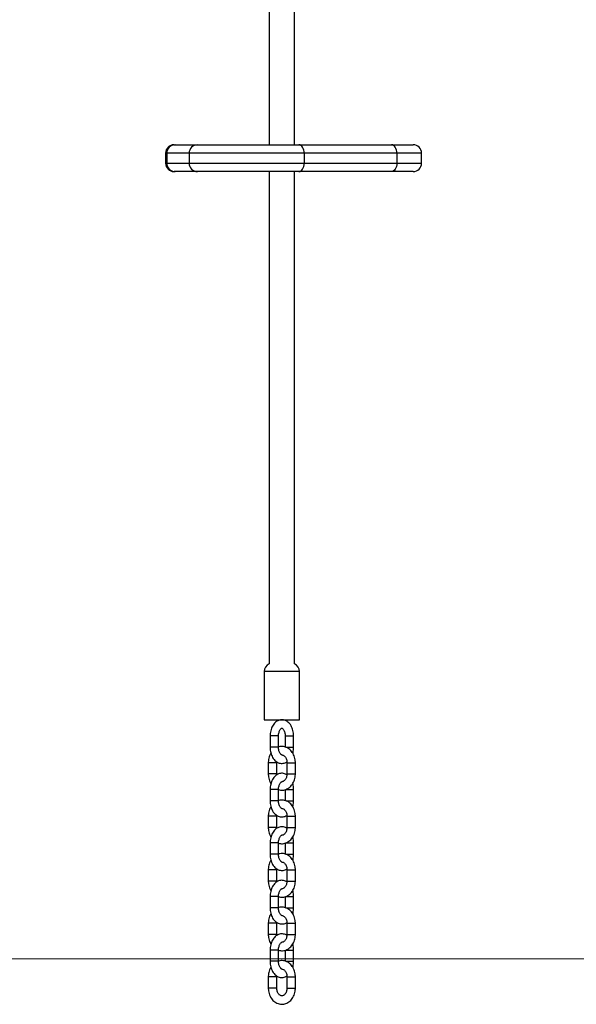
# Model space of a CAD drawing. Units: millimetres. Extents: x 1214 to 186012, y 652 to 13499.
# Drawn here: x 7808 to 8203, y 10282 to 10981 of the extents above; entities that cross this region are included whole.
import ezdxf

# ---------------------------------------------------------------- set-up
doc = ezdxf.new("R2010")
doc.units = ezdxf.units.MM
doc.layers.get('Defpoints').update_dxf_attribs({"lineweight": 15})
doc.styles.add('ROMANS8', font='romans.shx')
doc.styles.get("Standard").update_dxf_attribs({"font": 'arial.ttf'})
doc.dimstyles.new('ISO-25$0', dxfattribs={"dimtxt": 150, "dimasz": 250, "dimexe": 1.25, "dimexo": 150, "dimgap": 60, "dimtad": 1, "dimlfac": 0.001, "dimtxsty": 'Standard', "dimcen": 2.5, "dimadec": 0, "dimazin": 0, "dimtfac": 1, "dimtmove": 0, "dimatfit": 3, "dimfxl": 1, "dimarcsym": 0})

# ---------------------------------------------------------------- blocks, each defined once
blk = doc.blocks.new('*D8')
at = {"color": 0, "lineweight": -2, "transparency": 16777216}
for p, q in [((7002.36, 11772.89), (10135.03, 11772.89)), ((10134.03, 11672.89), (10134.03, 11165.59)), ((10134.03, 10417.65), (10134.03, 10727.5)), ((9763.8, 10317.65), (10135.03, 10317.65))]:
    blk.add_line(p, q, dxfattribs=at)
at = {"color": 0, "transparency": 16777216}
for points in [[(10117.37, 11672.89), (10150.7, 11672.89), (10134.03, 11772.89)], [(10117.37, 10417.65), (10150.7, 10417.65), (10134.03, 10317.65)]]:
    blk.add_solid(points, dxfattribs=at)
at = {"layer": 'Defpoints', "color": 0, "transparency": 16777216}
for p in [(7001.36, 11772.89), (9762.8, 10317.65), (10134.03, 10317.65)]:
    blk.add_point(p, dxfattribs=at)
at = {"color": 7, "transparency": 16777216, "insert": (10134.03, 11065.59), "char_height": 200, "attachment_point": 2, "style": 'ROMANS8'}
blk.add_mtext('1,49 m.', dxfattribs=at)

msp = doc.modelspace()

# ---------------------------------------------------------------- linework, layer by layer
at = {"color": 7, "linetype": 'Continuous', "lineweight": 25}
for p, q in [((7984.87, 12328.73), (7984.87, 10892.332)), ((8002.87, 10892.332), (8002.87, 12328.73)), ((7917.358, 10892.332), (7918.103, 10892.332)), ((7918.103, 10892.332), (7933.973, 10892.332)), ((7933.973, 10892.332), (8005.838, 10892.332)), ((8005.838, 10892.332), (8071.633, 10892.332)), ((8071.633, 10892.332), (8087.023, 10892.332)), ((7911.358, 10886.332), (7911.358, 10879.332)), ((7912.205, 10886.332), (7911.358, 10886.332)), ((7928.075, 10886.332), (7912.205, 10886.332)), ((7912.205, 10886.332), (7912.205, 10879.332)), ((8009.74, 10886.332), (7928.075, 10886.332)), ((7928.075, 10886.332), (7928.075, 10879.332)), ((8009.74, 10886.332), (8009.74, 10879.332)), ((8075.535, 10886.332), (8009.74, 10886.332)), ((8075.535, 10886.332), (8075.535, 10879.332)), ((8093.023, 10886.332), (8075.535, 10886.332)), ((8093.023, 10879.332), (8093.023, 10886.332)), ((7911.358, 10879.332), (7912.205, 10879.332)), ((7912.205, 10879.332), (7928.075, 10879.332)), ((7928.075, 10879.332), (8009.74, 10879.332)), ((8009.74, 10879.332), (8075.535, 10879.332)), ((8075.535, 10879.332), (8093.023, 10879.332)), ((7918.103, 10873.332), (7917.358, 10873.332)), ((7933.973, 10873.332), (7918.103, 10873.332)), ((8005.838, 10873.332), (7933.973, 10873.332)), ((7984.87, 10873.332), (7984.87, 10523.83)), ((8002.87, 10523.83), (8002.87, 10873.332)), ((8071.633, 10873.332), (8005.838, 10873.332)), ((8087.023, 10873.332), (8071.633, 10873.332)), ((7981.37, 10518.375), (7981.37, 10484.185)), ((8006.37, 10518.375), (7981.37, 10518.375)), ((8006.37, 10484.185), (8006.37, 10518.375)), ((7981.37, 10484.185), (8006.37, 10484.185)), ((7985.529, 10472.685), (7985.529, 10464.685)), ((7990.863, 10472.685), (7985.529, 10472.685)), ((7991.529, 10472.685), (7990.863, 10472.685)), ((7991.529, 10464.685), (7991.529, 10472.685)), ((7996.21, 10472.685), (7996.21, 10464.685)), ((7996.21, 10472.685), (8001.544, 10472.685)), ((8001.544, 10472.685), (8002.21, 10472.685)), ((8002.21, 10464.685), (8002.21, 10472.685)), ((7990.863, 10464.685), (7985.529, 10464.685)), ((7991.529, 10464.685), (7990.863, 10464.685)), ((7996.633, 10464.685), (8001.544, 10464.685)), ((8001.544, 10464.685), (8002.21, 10464.685)), ((7984.257, 10453.685), (7984.257, 10445.685)), ((7985.372, 10453.685), (7984.257, 10453.685)), ((7990.257, 10453.685), (7985.372, 10453.685)), ((7990.257, 10453.685), (7990.28, 10454.279)), ((7990.257, 10445.685), (7990.257, 10453.685)), ((7997.482, 10453.685), (7997.482, 10445.685)), ((7997.482, 10453.685), (7998.597, 10453.685)), ((7998.597, 10453.685), (8003.482, 10453.685)), ((8003.482, 10445.685), (8003.482, 10453.685)), ((7985.372, 10445.685), (7984.257, 10445.685)), ((7990.257, 10445.685), (7985.372, 10445.685)), ((7990.298, 10445.081), (7990.257, 10445.685)), ((7997.482, 10445.685), (7998.597, 10445.685)), ((7998.597, 10445.685), (8003.482, 10445.685)), ((7985.529, 10434.685), (7985.529, 10426.685)), ((7990.863, 10434.685), (7985.529, 10434.685)), ((7991.529, 10434.685), (7990.863, 10434.685)), ((7991.529, 10426.685), (7991.529, 10434.685)), ((7996.21, 10434.685), (7996.21, 10426.685)), ((7996.539, 10434.685), (8001.544, 10434.685)), ((8001.544, 10434.685), (8002.21, 10434.685)), ((8002.21, 10426.685), (8002.21, 10434.685)), ((7990.863, 10426.685), (7985.529, 10426.685)), ((7991.529, 10426.685), (7990.863, 10426.685)), ((7996.633, 10426.685), (8001.544, 10426.685)), ((8001.544, 10426.685), (8002.21, 10426.685)), ((7984.257, 10415.685), (7984.257, 10407.685)), ((7985.372, 10415.685), (7984.257, 10415.685)), ((7990.257, 10415.685), (7985.372, 10415.685)), ((7990.257, 10415.685), (7990.28, 10416.279)), ((7990.257, 10407.685), (7990.257, 10415.685)), ((7997.482, 10415.685), (7997.482, 10407.685)), ((7997.482, 10415.685), (7998.597, 10415.685)), ((7998.597, 10415.685), (8003.482, 10415.685)), ((8003.482, 10407.685), (8003.482, 10415.685)), ((7985.372, 10407.685), (7984.257, 10407.685)), ((7990.257, 10407.685), (7985.372, 10407.685)), ((7990.298, 10407.081), (7990.257, 10407.685)), ((7997.482, 10407.685), (7998.597, 10407.685)), ((7998.597, 10407.685), (8003.482, 10407.685)), ((7985.529, 10396.685), (7985.529, 10388.685)), ((7990.863, 10396.685), (7985.529, 10396.685)), ((7991.529, 10396.685), (7990.863, 10396.685)), ((7991.529, 10388.685), (7991.529, 10396.685)), ((7996.21, 10396.685), (7996.21, 10388.685)), ((7996.539, 10396.685), (8001.544, 10396.685)), ((8001.544, 10396.685), (8002.21, 10396.685)), ((8002.21, 10388.685), (8002.21, 10396.685)), ((7990.863, 10388.685), (7985.529, 10388.685)), ((7991.529, 10388.685), (7990.863, 10388.685)), ((7996.633, 10388.685), (8001.544, 10388.685)), ((8001.544, 10388.685), (8002.21, 10388.685)), ((7984.257, 10377.685), (7984.257, 10369.685)), ((7985.372, 10377.685), (7984.257, 10377.685)), ((7990.257, 10377.685), (7985.372, 10377.685)), ((7990.257, 10377.685), (7990.28, 10378.279)), ((7990.257, 10369.685), (7990.257, 10377.685)), ((7997.482, 10377.685), (7997.482, 10369.685)), ((7997.482, 10377.685), (7998.597, 10377.685)), ((7998.597, 10377.685), (8003.482, 10377.685)), ((8003.482, 10369.685), (8003.482, 10377.685)), ((7985.372, 10369.685), (7984.257, 10369.685)), ((7990.257, 10369.685), (7985.372, 10369.685)), ((7990.298, 10369.081), (7990.257, 10369.685)), ((7997.482, 10369.685), (7998.597, 10369.685)), ((7998.597, 10369.685), (8003.482, 10369.685)), ((7985.529, 10358.685), (7985.529, 10350.685)), ((7990.863, 10358.685), (7985.529, 10358.685)), ((7991.529, 10358.685), (7990.863, 10358.685)), ((7991.529, 10350.685), (7991.529, 10358.685)), ((7996.21, 10358.685), (7996.21, 10350.685)), ((7996.539, 10358.685), (8001.544, 10358.685)), ((8001.544, 10358.685), (8002.21, 10358.685)), ((8002.21, 10350.685), (8002.21, 10358.685)), ((7990.863, 10350.685), (7985.529, 10350.685)), ((7991.529, 10350.685), (7990.863, 10350.685)), ((7996.633, 10350.685), (8001.544, 10350.685)), ((8001.544, 10350.685), (8002.21, 10350.685)), ((7984.257, 10339.685), (7984.257, 10331.685)), ((7985.372, 10339.685), (7984.257, 10339.685)), ((7990.257, 10339.685), (7985.372, 10339.685)), ((7990.257, 10339.685), (7990.28, 10340.279)), ((7990.257, 10331.685), (7990.257, 10339.685)), ((7997.482, 10339.685), (7997.482, 10331.685)), ((7997.482, 10339.685), (7998.597, 10339.685)), ((7998.597, 10339.685), (8003.482, 10339.685)), ((8003.482, 10331.685), (8003.482, 10339.685)), ((7985.372, 10331.685), (7984.257, 10331.685)), ((7990.257, 10331.685), (7985.372, 10331.685)), ((7990.298, 10331.081), (7990.257, 10331.685)), ((7997.482, 10331.685), (7998.597, 10331.685)), ((7998.597, 10331.685), (8003.482, 10331.685)), ((7985.529, 10320.685), (7985.529, 10312.685)), ((7990.863, 10320.685), (7985.529, 10320.685)), ((7991.529, 10320.685), (7990.863, 10320.685)), ((7991.529, 10312.685), (7991.529, 10320.685)), ((7996.21, 10320.685), (7996.21, 10312.685)), ((7996.539, 10320.685), (8001.544, 10320.685)), ((8001.544, 10320.685), (8002.21, 10320.685)), ((8002.21, 10312.685), (8002.21, 10320.685)), ((7990.863, 10312.685), (7985.529, 10312.685)), ((7991.529, 10312.685), (7990.863, 10312.685)), ((7996.633, 10312.685), (8001.544, 10312.685)), ((8001.544, 10312.685), (8002.21, 10312.685)), ((7984.257, 10301.685), (7984.257, 10293.685)), ((7985.372, 10301.685), (7984.257, 10301.685)), ((7990.257, 10301.685), (7985.372, 10301.685)), ((7990.257, 10301.685), (7990.28, 10302.279)), ((7990.257, 10293.685), (7990.257, 10301.685)), ((7997.482, 10301.685), (7997.482, 10293.685)), ((7997.482, 10301.685), (7998.597, 10301.685)), ((7998.597, 10301.685), (8003.482, 10301.685)), ((8003.482, 10293.685), (8003.482, 10301.685)), ((7985.372, 10293.685), (7984.257, 10293.685)), ((7990.257, 10293.685), (7985.372, 10293.685)), ((7997.482, 10293.685), (7998.597, 10293.685)), ((7998.597, 10293.685), (8003.482, 10293.685))]:
    msp.add_line(p, q, dxfattribs=at)
msp.add_line((4169.238, 10312.992), (9404.674, 10315.133))
at = {"color": 7, "linetype": 'Continuous', "lineweight": 25, "flags": 128}
for points in [[(8009.74, 10886.332), (8009.665, 10887.503), (8009.443, 10888.629), (8009.082, 10889.666), (8008.597, 10890.575), (8008.006, 10891.321), (8007.331, 10891.876), (8006.599, 10892.217), (8005.838, 10892.332)], [(8075.535, 10886.332), (8075.46, 10887.503), (8075.238, 10888.629), (8074.877, 10889.666), (8074.392, 10890.575), (8073.801, 10891.321), (8073.126, 10891.876), (8072.394, 10892.217), (8071.633, 10892.332)], [(8005.838, 10873.332), (8006.599, 10873.448), (8007.331, 10873.789), (8008.006, 10874.344), (8008.597, 10875.09), (8009.082, 10875.999), (8009.443, 10877.036), (8009.665, 10878.162), (8009.74, 10879.332)], [(8075.535, 10879.332), (8075.46, 10878.162), (8075.238, 10877.036), (8074.877, 10875.999), (8074.392, 10875.09), (8073.801, 10874.344), (8073.126, 10873.789), (8072.394, 10873.448), (8071.633, 10873.332)]]:
    msp.add_lwpolyline(points, dxfattribs=at)
at = {"color": 7, "linetype": 'Continuous', "lineweight": 25}
for centre, radius, start, end in [((7917.358, 10886.332), 6, 90, 180), ((7918.154, 10886.383), 5.95, 90.493427, 180.485071), ((7934.024, 10886.383), 5.95, 90.493427, 180.485071), ((8087.023, 10886.332), 6, 0, 90), ((7917.358, 10879.332), 6, 180, 270), ((7918.154, 10879.282), 5.95, 179.514929, 269.506573), ((7934.024, 10879.282), 5.95, 179.514929, 269.506573), ((8087.023, 10879.332), 6, 270, 0), ((7987.37, 10518.375), 6, 114.624318, 180), ((8000.37, 10518.375), 6, 0, 65.375682)]:
    msp.add_arc(centre, radius, start, end, dxfattribs=at)
for points, knots in [([(8002.21, 10472.685), (8002.204, 10473.034), (8002.185, 10474.023), (8001.979, 10475.639), (8001.525, 10477.472), (8000.845, 10479.191), (7999.944, 10480.749), (7998.871, 10482.034), (7997.681, 10483.02), (7996.433, 10483.704), (7995.08, 10484.121), (7993.663, 10484.236), (7992.243, 10484.027), (7990.911, 10483.522), (7989.684, 10482.748), (7988.574, 10481.717), (7987.596, 10480.439), (7986.778, 10478.934), (7986.145, 10477.242), (7985.722, 10475.418), (7985.547, 10473.876), (7985.533, 10472.961), (7985.529, 10472.685)], [0, 0, 0, 0, 0.0302645, 0.0856549, 0.1414335, 0.1977698, 0.2547684, 0.3120805, 0.3621398, 0.4103827, 0.4573091, 0.5075084, 0.5563488, 0.6046637, 0.6535366, 0.7039315, 0.7563009, 0.8104005, 0.8654914, 0.9207936, 0.9760434, 1, 1, 1, 1]), ([(7991.529, 10472.685), (7991.533, 10472.907), (7991.546, 10473.571), (7991.69, 10474.652), (7992.004, 10475.825), (7992.429, 10476.802), (7992.905, 10477.525), (7993.353, 10477.969), (7993.685, 10478.159), (7993.857, 10478.19), (7993.953, 10478.189), (7994.24, 10478.068), (7994.648, 10477.734), (7995.12, 10477.127), (7995.574, 10476.247), (7995.933, 10475.159), (7996.167, 10473.946), (7996.196, 10473.097), (7996.21, 10472.685)], [0, 0, 0, 0, 0.03269933, 0.09758689, 0.16191149, 0.22511089, 0.28709236, 0.34857364, 0.4112347, 0.47902072, 0.56445433, 0.62785989, 0.68736418, 0.75030623, 0.81261029, 0.87549109, 0.93943219, 1, 1, 1, 1]), ([(7985.529, 10464.685), (7985.536, 10464.335), (7985.555, 10463.346), (7985.761, 10461.73), (7986.215, 10459.897), (7986.895, 10458.178), (7987.796, 10456.621), (7988.868, 10455.335), (7990.058, 10454.35), (7991.306, 10453.666), (7992.659, 10453.249), (7994.078, 10453.131), (7995.492, 10453.35), (7996.629, 10453.744), (7997.232, 10454.148), (7997.441, 10454.288)], [0, 0, 0, 0, 0.0480167, 0.1358976, 0.2243944, 0.3137759, 0.4042082, 0.495138, 0.5745606, 0.6511015, 0.7255535, 0.8051982, 0.8826871, 0.9593421, 1, 1, 1, 1]), ([(8003.482, 10453.685), (8003.474, 10454.049), (8003.45, 10455.057), (8003.196, 10456.693), (8002.649, 10458.528), (8001.843, 10460.235), (8000.8, 10461.762), (7999.545, 10463.058), (7998.117, 10464.079), (7996.567, 10464.786), (7994.947, 10465.173), (7993.323, 10465.203), (7992.141, 10465.064), (7991.544, 10464.831), (7991.449, 10464.794)], [0, 0, 0, 0, 0.0536313, 0.1482883, 0.243339, 0.3386651, 0.4340476, 0.5290452, 0.6230423, 0.7154726, 0.8061069, 0.8951918, 0.9833626, 1, 1, 1, 1]), ([(7993.892, 10459.188), (7993.85, 10459.186), (7993.775, 10459.183), (7993.499, 10459.301), (7993.091, 10459.635), (7992.619, 10460.242), (7992.166, 10461.122), (7991.806, 10462.21), (7991.572, 10463.423), (7991.543, 10464.272), (7991.529, 10464.685)], [0, 0, 0, 0, 0.1522146, 0.2756329, 0.3914574, 0.5139735, 0.6352477, 0.7576446, 0.8821053, 1, 1, 1, 1]), ([(8001.631, 10460.457), (8001.76, 10460.955), (8002.043, 10462.054), (8002.191, 10463.494), (8002.206, 10464.408), (8002.21, 10464.685)], [0, 0, 0, 0, 0.3664463, 0.8083765, 1, 1, 1, 1]), ([(7986.118, 10460.451), (7985.924, 10460.136), (7985.412, 10459.306), (7984.839, 10457.777), (7984.402, 10455.966), (7984.266, 10454.578), (7984.258, 10453.827), (7984.257, 10453.685)], [0, 0, 0, 0, 0.1607464, 0.4234727, 0.6880463, 0.9409215, 1, 1, 1, 1]), ([(7993.87, 10459.162), (7993.935, 10459.168), (7994.23, 10459.199), (7994.735, 10459.038), (7995.426, 10458.652), (7996.094, 10458.012), (7996.695, 10457.125), (7997.161, 10456.013), (7997.436, 10454.839), (7997.468, 10454.045), (7997.482, 10453.685)], [0, 0, 0, 0, 0.0447727, 0.2015732, 0.3404364, 0.4721016, 0.6123169, 0.7496692, 0.8862617, 1, 1, 1, 1]), ([(7984.257, 10445.685), (7984.266, 10445.32), (7984.29, 10444.313), (7984.54, 10442.673), (7985.103, 10440.853), (7985.639, 10439.582), (7986.05, 10438.995), (7986.108, 10438.912)], [0, 0, 0, 0, 0.1512866, 0.41830124, 0.68642626, 0.95532823, 1, 1, 1, 1]), ([(7997.459, 10445.09), (7997.114, 10445.296), (7996.374, 10445.738), (7995.078, 10446.117), (7993.663, 10446.237), (7992.243, 10446.027), (7990.911, 10445.522), (7989.684, 10444.748), (7988.574, 10443.717), (7987.596, 10442.439), (7986.778, 10440.934), (7986.145, 10439.242), (7985.722, 10437.418), (7985.547, 10435.876), (7985.533, 10434.961), (7985.529, 10434.685)], [0, 0, 0, 0, 0.0651176, 0.1395229, 0.2191176, 0.2965578, 0.3731647, 0.4506562, 0.5305612, 0.6135968, 0.6993758, 0.7867265, 0.8744123, 0.962015, 1, 1, 1, 1]), ([(7991.469, 10434.568), (7991.912, 10434.446), (7992.879, 10434.179), (7994.422, 10434.155), (7996.015, 10434.416), (7997.533, 10434.987), (7998.941, 10435.837), (8000.212, 10436.95), (8001.316, 10438.301), (8002.222, 10439.86), (8002.906, 10441.587), (8003.336, 10443.405), (8003.474, 10444.791), (8003.481, 10445.542), (8003.482, 10445.685)], [0, 0, 0, 0, 0.0754947, 0.16468729, 0.25296463, 0.34093611, 0.42938736, 0.51894122, 0.60987914, 0.70212603, 0.79537477, 0.88927912, 0.97903142, 1, 1, 1, 1]), ([(7997.482, 10445.685), (7997.477, 10445.477), (7997.462, 10444.84), (7997.285, 10443.795), (7996.892, 10442.647), (7996.344, 10441.682), (7995.701, 10440.945), (7995.02, 10440.462), (7994.409, 10440.212), (7994.035, 10440.209), (7993.87, 10440.208)], [0, 0, 0, 0, 0.0654441, 0.2010052, 0.3361358, 0.47068, 0.6053834, 0.7422798, 0.885896, 1, 1, 1, 1]), ([(7991.529, 10434.685), (7991.533, 10434.907), (7991.546, 10435.571), (7991.69, 10436.652), (7992.004, 10437.825), (7992.429, 10438.802), (7992.905, 10439.525), (7993.352, 10439.97), (7993.687, 10440.156), (7993.798, 10440.189), (7993.856, 10440.18), (7993.868, 10440.178)], [0, 0, 0, 0, 0.0658633, 0.1965603, 0.3261235, 0.4534203, 0.5782639, 0.7021, 0.8283125, 0.9648477, 1, 1, 1, 1]), ([(8002.21, 10434.685), (8002.203, 10435.034), (8002.183, 10436.022), (8002.018, 10437.464), (8001.738, 10438.49), (8001.621, 10438.918)], [0, 0, 0, 0, 0.2414504, 0.6833563, 1, 1, 1, 1]), ([(7986.118, 10422.451), (7985.924, 10422.136), (7985.412, 10421.306), (7984.839, 10419.777), (7984.402, 10417.966), (7984.266, 10416.578), (7984.258, 10415.827), (7984.257, 10415.685)], [0, 0, 0, 0, 0.16074637, 0.42347274, 0.68804626, 0.94092145, 1, 1, 1, 1]), ([(7985.529, 10426.685), (7985.536, 10426.335), (7985.555, 10425.346), (7985.761, 10423.73), (7986.215, 10421.897), (7986.895, 10420.178), (7987.796, 10418.621), (7988.868, 10417.335), (7990.058, 10416.35), (7991.306, 10415.666), (7992.659, 10415.249), (7994.078, 10415.131), (7995.492, 10415.35), (7996.629, 10415.744), (7997.232, 10416.148), (7997.441, 10416.288)], [0, 0, 0, 0, 0.0480167, 0.1358976, 0.2243944, 0.3137759, 0.4042082, 0.495138, 0.5745606, 0.6511015, 0.7255535, 0.8051982, 0.8826871, 0.9593421, 1, 1, 1, 1]), ([(8003.482, 10415.685), (8003.474, 10416.049), (8003.45, 10417.057), (8003.196, 10418.693), (8002.649, 10420.528), (8001.843, 10422.235), (8000.8, 10423.762), (7999.545, 10425.058), (7998.117, 10426.079), (7996.567, 10426.786), (7994.947, 10427.173), (7993.324, 10427.201), (7992.168, 10427.071), (7991.597, 10426.851), (7991.529, 10426.824)], [0, 0, 0, 0, 0.0538819, 0.1489813, 0.2444762, 0.3402478, 0.436076, 0.5315175, 0.6259539, 0.7188162, 0.8098741, 0.8993753, 0.9879581, 1, 1, 1, 1]), ([(7993.892, 10421.188), (7993.85, 10421.186), (7993.775, 10421.183), (7993.499, 10421.301), (7993.091, 10421.635), (7992.619, 10422.242), (7992.166, 10423.122), (7991.806, 10424.21), (7991.572, 10425.423), (7991.543, 10426.272), (7991.529, 10426.685)], [0, 0, 0, 0, 0.1522146, 0.2756329, 0.3914574, 0.5139735, 0.6352477, 0.7576446, 0.8821053, 1, 1, 1, 1]), ([(8001.631, 10422.457), (8001.76, 10422.955), (8002.043, 10424.054), (8002.191, 10425.494), (8002.206, 10426.408), (8002.21, 10426.685)], [0, 0, 0, 0, 0.3664463, 0.8083765, 1, 1, 1, 1]), ([(7993.869, 10421.162), (7993.934, 10421.168), (7994.23, 10421.199), (7994.735, 10421.038), (7995.426, 10420.652), (7996.094, 10420.012), (7996.695, 10419.125), (7997.161, 10418.013), (7997.436, 10416.839), (7997.468, 10416.045), (7997.482, 10415.685)], [0, 0, 0, 0, 0.0449913, 0.2017558, 0.3405873, 0.4722224, 0.6124056, 0.7497265, 0.8862878, 1, 1, 1, 1]), ([(7997.459, 10407.09), (7997.114, 10407.296), (7996.374, 10407.738), (7995.078, 10408.117), (7993.663, 10408.237), (7992.243, 10408.027), (7990.911, 10407.522), (7989.684, 10406.748), (7988.574, 10405.717), (7987.596, 10404.439), (7986.778, 10402.934), (7986.145, 10401.242), (7985.722, 10399.418), (7985.547, 10397.876), (7985.533, 10396.961), (7985.529, 10396.685)], [0, 0, 0, 0, 0.0651176, 0.1395229, 0.2191176, 0.2965578, 0.3731647, 0.4506562, 0.5305612, 0.6135968, 0.6993758, 0.7867265, 0.8744123, 0.962015, 1, 1, 1, 1]), ([(7984.257, 10407.685), (7984.266, 10407.32), (7984.29, 10406.313), (7984.54, 10404.673), (7985.103, 10402.853), (7985.639, 10401.582), (7986.05, 10400.995), (7986.108, 10400.912)], [0, 0, 0, 0, 0.1512866, 0.41830124, 0.68642626, 0.95532823, 1, 1, 1, 1]), ([(7991.469, 10396.568), (7991.912, 10396.446), (7992.879, 10396.179), (7994.422, 10396.155), (7996.015, 10396.416), (7997.533, 10396.987), (7998.941, 10397.837), (8000.212, 10398.95), (8001.316, 10400.301), (8002.222, 10401.86), (8002.906, 10403.587), (8003.336, 10405.405), (8003.474, 10406.791), (8003.481, 10407.542), (8003.482, 10407.685)], [0, 0, 0, 0, 0.0754947, 0.1646873, 0.2529646, 0.3409361, 0.4293874, 0.5189412, 0.6098791, 0.702126, 0.7953748, 0.8892791, 0.9790314, 1, 1, 1, 1]), ([(7991.529, 10396.685), (7991.533, 10396.907), (7991.546, 10397.571), (7991.69, 10398.652), (7992.004, 10399.825), (7992.429, 10400.802), (7992.905, 10401.525), (7993.352, 10401.97), (7993.687, 10402.156), (7993.798, 10402.189), (7993.856, 10402.18), (7993.868, 10402.178)], [0, 0, 0, 0, 0.0658633, 0.1965603, 0.3261235, 0.4534203, 0.5782639, 0.7021, 0.8283125, 0.9648477, 1, 1, 1, 1]), ([(7997.482, 10407.685), (7997.477, 10407.477), (7997.462, 10406.84), (7997.285, 10405.795), (7996.892, 10404.647), (7996.344, 10403.682), (7995.701, 10402.945), (7995.02, 10402.462), (7994.409, 10402.212), (7994.035, 10402.209), (7993.87, 10402.208)], [0, 0, 0, 0, 0.0654441, 0.2010052, 0.3361358, 0.47068, 0.6053834, 0.7422798, 0.885896, 1, 1, 1, 1]), ([(8002.21, 10396.685), (8002.203, 10397.034), (8002.183, 10398.022), (8002.018, 10399.464), (8001.738, 10400.49), (8001.621, 10400.918)], [0, 0, 0, 0, 0.2414504, 0.6833563, 1, 1, 1, 1]), ([(7985.529, 10388.685), (7985.536, 10388.335), (7985.555, 10387.346), (7985.761, 10385.73), (7986.215, 10383.897), (7986.895, 10382.178), (7987.796, 10380.621), (7988.868, 10379.335), (7990.058, 10378.35), (7991.306, 10377.666), (7992.659, 10377.249), (7994.078, 10377.131), (7995.492, 10377.35), (7996.629, 10377.744), (7997.232, 10378.148), (7997.441, 10378.288)], [0, 0, 0, 0, 0.0480167, 0.1358976, 0.2243944, 0.3137759, 0.4042082, 0.495138, 0.5745606, 0.6511015, 0.7255535, 0.8051982, 0.8826871, 0.9593421, 1, 1, 1, 1]), ([(8003.482, 10377.685), (8003.474, 10378.049), (8003.45, 10379.057), (8003.196, 10380.693), (8002.649, 10382.528), (8001.843, 10384.235), (8000.8, 10385.762), (7999.545, 10387.058), (7998.117, 10388.079), (7996.567, 10388.786), (7994.947, 10389.173), (7993.323, 10389.203), (7992.141, 10389.064), (7991.544, 10388.831), (7991.449, 10388.794)], [0, 0, 0, 0, 0.0536313, 0.1482883, 0.243339, 0.3386651, 0.4340476, 0.5290452, 0.6230423, 0.7154726, 0.8061069, 0.8951918, 0.9833626, 1, 1, 1, 1]), ([(7993.871, 10383.191), (7993.834, 10383.19), (7993.763, 10383.187), (7993.499, 10383.302), (7993.092, 10383.635), (7992.619, 10384.242), (7992.166, 10385.122), (7991.806, 10386.21), (7991.572, 10387.423), (7991.543, 10388.272), (7991.529, 10388.685)], [0, 0, 0, 0, 0.1350105, 0.2609333, 0.3791082, 0.5041106, 0.6278458, 0.7527265, 0.8797129, 1, 1, 1, 1]), ([(8001.631, 10384.457), (8001.76, 10384.955), (8002.043, 10386.054), (8002.191, 10387.494), (8002.206, 10388.408), (8002.21, 10388.685)], [0, 0, 0, 0, 0.3664463, 0.8083765, 1, 1, 1, 1]), ([(7986.118, 10384.451), (7985.924, 10384.136), (7985.412, 10383.306), (7984.839, 10381.777), (7984.402, 10379.966), (7984.266, 10378.578), (7984.258, 10377.827), (7984.257, 10377.685)], [0, 0, 0, 0, 0.1607464, 0.4234727, 0.6880463, 0.9409215, 1, 1, 1, 1]), ([(7993.87, 10383.162), (7993.935, 10383.168), (7994.23, 10383.199), (7994.735, 10383.038), (7995.426, 10382.652), (7996.094, 10382.012), (7996.695, 10381.125), (7997.161, 10380.013), (7997.436, 10378.839), (7997.468, 10378.045), (7997.482, 10377.685)], [0, 0, 0, 0, 0.0447727, 0.2015732, 0.3404364, 0.4721016, 0.6123169, 0.7496692, 0.8862617, 1, 1, 1, 1]), ([(7984.257, 10369.685), (7984.266, 10369.32), (7984.29, 10368.313), (7984.54, 10366.673), (7985.103, 10364.853), (7985.639, 10363.582), (7986.05, 10362.995), (7986.108, 10362.912)], [0, 0, 0, 0, 0.1512866, 0.41830124, 0.68642626, 0.95532823, 1, 1, 1, 1]), ([(7997.459, 10369.09), (7997.114, 10369.296), (7996.374, 10369.738), (7995.078, 10370.117), (7993.663, 10370.237), (7992.243, 10370.027), (7990.911, 10369.522), (7989.684, 10368.748), (7988.574, 10367.717), (7987.596, 10366.439), (7986.778, 10364.934), (7986.145, 10363.242), (7985.722, 10361.418), (7985.547, 10359.876), (7985.533, 10358.961), (7985.529, 10358.685)], [0, 0, 0, 0, 0.0651176, 0.1395229, 0.2191176, 0.2965578, 0.3731647, 0.4506562, 0.5305612, 0.6135968, 0.6993758, 0.7867265, 0.8744123, 0.962015, 1, 1, 1, 1]), ([(7991.529, 10358.554), (7991.952, 10358.438), (7992.899, 10358.177), (7994.422, 10358.156), (7996.015, 10358.416), (7997.533, 10358.987), (7998.941, 10359.837), (8000.212, 10360.95), (8001.316, 10362.301), (8002.222, 10363.86), (8002.906, 10365.587), (8003.336, 10367.405), (8003.474, 10368.791), (8003.481, 10369.542), (8003.482, 10369.685)], [0, 0, 0, 0, 0.07237445, 0.16186807, 0.25044334, 0.33871173, 0.42746152, 0.51731762, 0.60856247, 0.70112069, 0.79468415, 0.88890543, 0.97896065, 1, 1, 1, 1]), ([(7997.482, 10369.685), (7997.477, 10369.477), (7997.462, 10368.84), (7997.285, 10367.795), (7996.892, 10366.647), (7996.344, 10365.682), (7995.701, 10364.945), (7995.02, 10364.462), (7994.409, 10364.213), (7994.036, 10364.209), (7993.871, 10364.208)], [0, 0, 0, 0, 0.0654601, 0.2010542, 0.3362178, 0.4707948, 0.6055312, 0.7424609, 0.8861121, 1, 1, 1, 1]), ([(7991.529, 10358.685), (7991.533, 10358.907), (7991.546, 10359.571), (7991.69, 10360.652), (7992.004, 10361.825), (7992.429, 10362.802), (7992.905, 10363.525), (7993.352, 10363.97), (7993.687, 10364.156), (7993.8, 10364.19), (7993.861, 10364.18), (7993.875, 10364.177)], [0, 0, 0, 0, 0.0654053, 0.1951936, 0.3238559, 0.4502676, 0.5742431, 0.6972182, 0.8225531, 0.9581389, 1, 1, 1, 1]), ([(8002.21, 10358.685), (8002.203, 10359.034), (8002.183, 10360.022), (8002.018, 10361.464), (8001.738, 10362.49), (8001.621, 10362.918)], [0, 0, 0, 0, 0.2414504, 0.6833563, 1, 1, 1, 1]), ([(7986.118, 10346.451), (7985.924, 10346.136), (7985.412, 10345.306), (7984.839, 10343.777), (7984.402, 10341.966), (7984.266, 10340.578), (7984.258, 10339.827), (7984.257, 10339.685)], [0, 0, 0, 0, 0.16074637, 0.42347274, 0.68804626, 0.94092145, 1, 1, 1, 1]), ([(7985.529, 10350.685), (7985.536, 10350.335), (7985.555, 10349.346), (7985.761, 10347.73), (7986.215, 10345.897), (7986.895, 10344.178), (7987.796, 10342.621), (7988.868, 10341.335), (7990.058, 10340.35), (7991.306, 10339.666), (7992.659, 10339.249), (7994.078, 10339.131), (7995.492, 10339.35), (7996.629, 10339.744), (7997.232, 10340.148), (7997.441, 10340.288)], [0, 0, 0, 0, 0.0480167, 0.1358976, 0.2243944, 0.3137759, 0.4042082, 0.495138, 0.5745606, 0.6511015, 0.7255535, 0.8051982, 0.8826871, 0.9593421, 1, 1, 1, 1]), ([(8003.482, 10339.685), (8003.474, 10340.049), (8003.45, 10341.057), (8003.196, 10342.693), (8002.649, 10344.528), (8001.843, 10346.235), (8000.8, 10347.762), (7999.545, 10349.058), (7998.117, 10350.079), (7996.567, 10350.786), (7994.947, 10351.173), (7993.324, 10351.201), (7992.168, 10351.071), (7991.597, 10350.851), (7991.529, 10350.824)], [0, 0, 0, 0, 0.0538819, 0.1489813, 0.2444762, 0.3402478, 0.436076, 0.5315175, 0.6259539, 0.7188162, 0.8098741, 0.8993753, 0.9879581, 1, 1, 1, 1]), ([(7993.892, 10345.188), (7993.85, 10345.186), (7993.775, 10345.183), (7993.499, 10345.301), (7993.091, 10345.635), (7992.619, 10346.242), (7992.166, 10347.122), (7991.806, 10348.21), (7991.572, 10349.423), (7991.543, 10350.272), (7991.529, 10350.685)], [0, 0, 0, 0, 0.1522146, 0.2756329, 0.3914574, 0.5139735, 0.6352477, 0.7576446, 0.8821053, 1, 1, 1, 1]), ([(7993.869, 10345.162), (7993.934, 10345.168), (7994.23, 10345.199), (7994.735, 10345.038), (7995.426, 10344.652), (7996.094, 10344.012), (7996.695, 10343.125), (7997.161, 10342.013), (7997.436, 10340.839), (7997.468, 10340.045), (7997.482, 10339.685)], [0, 0, 0, 0, 0.0449913, 0.2017558, 0.3405873, 0.4722224, 0.6124056, 0.7497265, 0.8862878, 1, 1, 1, 1]), ([(8001.631, 10346.457), (8001.76, 10346.955), (8002.043, 10348.054), (8002.191, 10349.494), (8002.206, 10350.408), (8002.21, 10350.685)], [0, 0, 0, 0, 0.3664463, 0.8083765, 1, 1, 1, 1]), ([(7984.257, 10331.685), (7984.266, 10331.32), (7984.29, 10330.313), (7984.54, 10328.673), (7985.103, 10326.853), (7985.639, 10325.582), (7986.05, 10324.995), (7986.108, 10324.912)], [0, 0, 0, 0, 0.1512866, 0.41830124, 0.68642626, 0.95532823, 1, 1, 1, 1]), ([(7997.459, 10331.09), (7997.114, 10331.296), (7996.374, 10331.738), (7995.078, 10332.117), (7993.663, 10332.237), (7992.243, 10332.027), (7990.911, 10331.522), (7989.684, 10330.748), (7988.574, 10329.717), (7987.596, 10328.439), (7986.778, 10326.934), (7986.145, 10325.242), (7985.722, 10323.418), (7985.547, 10321.876), (7985.533, 10320.961), (7985.529, 10320.685)], [0, 0, 0, 0, 0.0651176, 0.1395229, 0.2191176, 0.2965578, 0.3731647, 0.4506562, 0.5305612, 0.6135968, 0.6993758, 0.7867265, 0.8744123, 0.962015, 1, 1, 1, 1]), ([(7991.529, 10320.554), (7991.952, 10320.438), (7992.899, 10320.177), (7994.422, 10320.156), (7996.015, 10320.416), (7997.533, 10320.987), (7998.941, 10321.837), (8000.212, 10322.95), (8001.316, 10324.301), (8002.222, 10325.86), (8002.906, 10327.587), (8003.336, 10329.405), (8003.474, 10330.791), (8003.481, 10331.542), (8003.482, 10331.685)], [0, 0, 0, 0, 0.07237445, 0.16186807, 0.25044334, 0.33871173, 0.42746152, 0.51731762, 0.60856247, 0.70112069, 0.79468415, 0.88890543, 0.97896065, 1, 1, 1, 1]), ([(7997.482, 10331.685), (7997.477, 10331.477), (7997.462, 10330.84), (7997.285, 10329.795), (7996.892, 10328.647), (7996.344, 10327.682), (7995.701, 10326.945), (7995.02, 10326.462), (7994.409, 10326.212), (7994.035, 10326.209), (7993.87, 10326.208)], [0, 0, 0, 0, 0.0654441, 0.2010052, 0.3361358, 0.47068, 0.6053834, 0.7422798, 0.885896, 1, 1, 1, 1]), ([(7991.529, 10320.685), (7991.533, 10320.907), (7991.546, 10321.571), (7991.69, 10322.652), (7992.004, 10323.825), (7992.429, 10324.802), (7992.905, 10325.525), (7993.352, 10325.97), (7993.687, 10326.156), (7993.798, 10326.189), (7993.856, 10326.18), (7993.868, 10326.178)], [0, 0, 0, 0, 0.0658633, 0.1965603, 0.3261235, 0.4534203, 0.5782639, 0.7021, 0.8283125, 0.9648477, 1, 1, 1, 1]), ([(8002.21, 10320.685), (8002.203, 10321.034), (8002.183, 10322.022), (8002.018, 10323.464), (8001.738, 10324.49), (8001.621, 10324.918)], [0, 0, 0, 0, 0.2414504, 0.6833563, 1, 1, 1, 1]), ([(7985.529, 10312.685), (7985.536, 10312.335), (7985.555, 10311.346), (7985.761, 10309.73), (7986.215, 10307.897), (7986.895, 10306.178), (7987.796, 10304.621), (7988.868, 10303.335), (7990.058, 10302.35), (7991.306, 10301.666), (7992.659, 10301.249), (7994.078, 10301.131), (7995.492, 10301.35), (7996.629, 10301.744), (7997.232, 10302.148), (7997.441, 10302.288)], [0, 0, 0, 0, 0.0480167, 0.1358976, 0.2243944, 0.3137759, 0.4042082, 0.495138, 0.5745606, 0.6511015, 0.7255535, 0.8051982, 0.8826871, 0.9593421, 1, 1, 1, 1]), ([(8003.482, 10301.685), (8003.474, 10302.049), (8003.45, 10303.057), (8003.196, 10304.693), (8002.649, 10306.528), (8001.843, 10308.235), (8000.8, 10309.762), (7999.545, 10311.058), (7998.117, 10312.079), (7996.567, 10312.786), (7994.947, 10313.173), (7993.324, 10313.201), (7992.168, 10313.071), (7991.597, 10312.851), (7991.529, 10312.824)], [0, 0, 0, 0, 0.0538819, 0.1489813, 0.2444762, 0.3402478, 0.436076, 0.5315175, 0.6259539, 0.7188162, 0.8098741, 0.8993753, 0.9879581, 1, 1, 1, 1]), ([(7993.871, 10307.191), (7993.834, 10307.19), (7993.763, 10307.187), (7993.499, 10307.302), (7993.092, 10307.635), (7992.619, 10308.242), (7992.166, 10309.122), (7991.806, 10310.21), (7991.572, 10311.423), (7991.543, 10312.272), (7991.529, 10312.685)], [0, 0, 0, 0, 0.1350105, 0.2609333, 0.3791082, 0.5041106, 0.6278458, 0.7527265, 0.8797129, 1, 1, 1, 1]), ([(8001.631, 10308.457), (8001.76, 10308.955), (8002.043, 10310.054), (8002.191, 10311.494), (8002.206, 10312.408), (8002.21, 10312.685)], [0, 0, 0, 0, 0.3664463, 0.8083765, 1, 1, 1, 1]), ([(7986.118, 10308.451), (7985.924, 10308.136), (7985.412, 10307.306), (7984.839, 10305.777), (7984.402, 10303.966), (7984.266, 10302.578), (7984.258, 10301.827), (7984.257, 10301.685)], [0, 0, 0, 0, 0.16074637, 0.42347274, 0.68804626, 0.94092145, 1, 1, 1, 1]), ([(7993.87, 10307.162), (7993.935, 10307.168), (7994.23, 10307.199), (7994.735, 10307.038), (7995.426, 10306.652), (7996.094, 10306.012), (7996.695, 10305.125), (7997.161, 10304.013), (7997.436, 10302.839), (7997.468, 10302.045), (7997.482, 10301.685)], [0, 0, 0, 0, 0.0447727, 0.2015732, 0.3404364, 0.4721016, 0.6123169, 0.7496692, 0.8862617, 1, 1, 1, 1]), ([(7984.257, 10293.685), (7984.266, 10293.32), (7984.289, 10292.312), (7984.543, 10290.676), (7985.09, 10288.842), (7985.896, 10287.134), (7986.939, 10285.607), (7988.194, 10284.311), (7989.622, 10283.291), (7991.173, 10282.582), (7992.791, 10282.201), (7994.421, 10282.15), (7996.015, 10282.417), (7997.533, 10282.986), (7998.942, 10283.837), (8000.212, 10284.95), (8001.316, 10286.301), (8002.222, 10287.86), (8002.906, 10289.587), (8003.336, 10291.405), (8003.474, 10292.791), (8003.481, 10293.542), (8003.482, 10293.685)], [0, 0, 0, 0, 0.0310098, 0.0857408, 0.1406994, 0.1958172, 0.2509676, 0.3058955, 0.360245, 0.4136884, 0.4660935, 0.5176027, 0.5685833, 0.6193873, 0.6704683, 0.7221861, 0.7747032, 0.8279763, 0.8818279, 0.9360581, 0.9878905, 1, 1, 1, 1]), ([(7997.482, 10293.685), (7997.477, 10293.477), (7997.462, 10292.84), (7997.285, 10291.795), (7996.892, 10290.647), (7996.344, 10289.682), (7995.701, 10288.946), (7995.02, 10288.457), (7994.34, 10288.201), (7993.68, 10288.157), (7993.004, 10288.322), (7992.313, 10288.72), (7991.645, 10289.357), (7991.044, 10290.245), (7990.579, 10291.356), (7990.303, 10292.53), (7990.271, 10293.324), (7990.257, 10293.685)], [0, 0, 0, 0, 0.0327319, 0.1005328, 0.1681184, 0.2354107, 0.3027827, 0.3712515, 0.4430811, 0.5225299, 0.6009066, 0.6703173, 0.7361302, 0.8062167, 0.8748722, 0.943148, 1, 1, 1, 1])]:
    msp.add_open_spline(points, degree=3, knots=knots, dxfattribs=at)

# ---------------------------------------------------------------- dimensions: what is measured, and where the dimension line sits
dim = msp.add_linear_dim(base=(10134.032, 10317.646), p1=(7001.361, 11772.892), p2=(9762.803, 10317.646), angle=90, text='1,49 m.', dimstyle='ISO-25$0', override={"dimtxt": 200, "dimasz": 100, "dimexe": 1, "dimexo": 1, "dimgap": 100, "dimtad": 0, "dimtih": 1, "dimzin": 0, "dimpost": ' m.', "dimtxsty": 'ROMANS8', "dimclrt": 7, "dimadec": 2, "dimtzin": 0})
dim.commit()
dim.dimension.update_dxf_attribs({"geometry": '*D8', "text_midpoint": (10134.032, 10946.543), "dimtype": 160})

doc.saveas('drawing.dxf')
